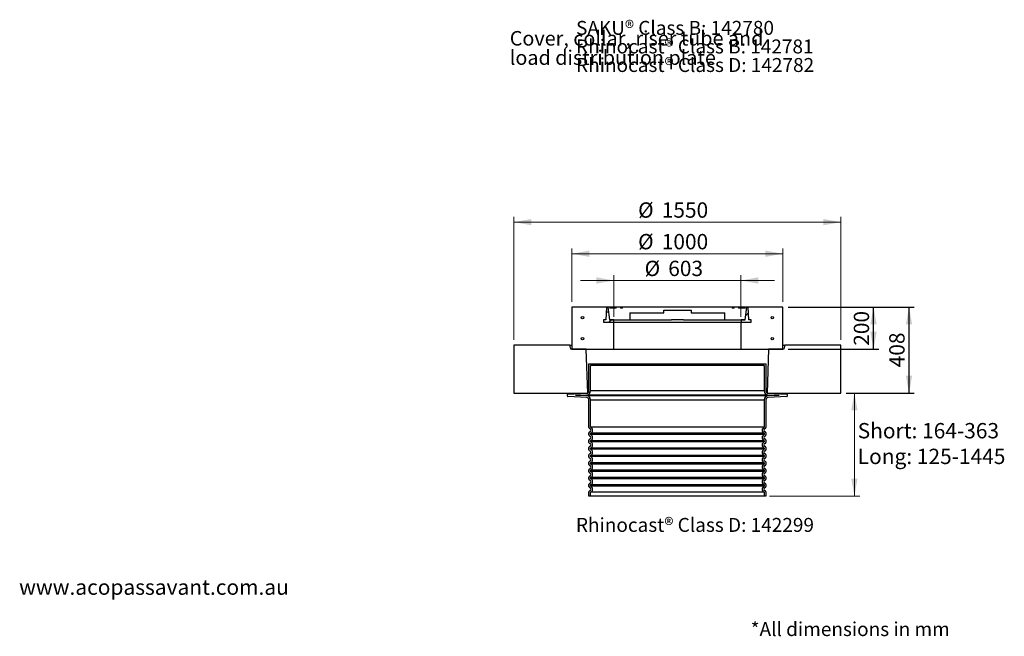
# Model space of a CAD drawing. Units: millimetres. Extents: x 3 to 204, y 16 to 290.
# Drawn here: x 17 to 204, y 16 to 133 of the extents above; entities that cross this region are included whole.
import ezdxf

# ---------------------------------------------------------------- set-up
doc = ezdxf.new("R2010")
doc.units = ezdxf.units.MM
doc.layers.add('GREY', color=8, linetype='Continuous')
doc.styles.add('SLDTEXTSTYLE0', font='TXT', dxfattribs={"width": 0.7})
doc.styles.add('SLDTEXTSTYLE1', font='TXT', dxfattribs={"width": 0.75})
doc.dimstyles.new('SLDDIMSTYLE0', dxfattribs={"dimtxt": 2.967261, "dimasz": 3.302, "dimexe": 0, "dimexo": 0.0625, "dimgap": 0.741815, "dimtad": 1, "dimlfac": 25, "dimrnd": 1e-09, "dimzin": 12, "dimdsep": 46, "dimtxsty": 'SLDTEXTSTYLE0', "dimsah": 1, "dimcen": 0.09, "dimadec": 0, "dimazin": 3, "dimtfac": 1, "dimtofl": 0, "dimtmove": 0, "dimatfit": 3, "dimfxl": 1, "dimfrac": 2, "dimtolj": 1, "dimtzin": 12, "dimarcsym": 0})
doc.dimstyles.new('SLDDIMSTYLE2', dxfattribs={"dimtxt": 2.967261, "dimasz": 3.302, "dimexe": 0, "dimexo": 0.0625, "dimgap": 0.741815, "dimtad": 1, "dimlfac": 25, "dimrnd": 1e-09, "dimzin": 12, "dimdsep": 46, "dimtxsty": 'SLDTEXTSTYLE0', "dimsah": 1, "dimcen": 0.09, "dimadec": 0, "dimazin": 3, "dimtfac": 1, "dimtmove": 0, "dimatfit": 0, "dimfxl": 1, "dimfrac": 2, "dimtolj": 1, "dimtzin": 12, "dimarcsym": 0})
doc.dimstyles.new('SLDDIMSTYLE3', dxfattribs={"dimtxt": 2.910417, "dimasz": 3.302, "dimexe": 0, "dimexo": 0.0625, "dimgap": 0.727604, "dimtad": 1, "dimlfac": 25, "dimrnd": 1e-09, "dimzin": 12, "dimdsep": 46, "dimtxsty": 'SLDTEXTSTYLE1', "dimsah": 1, "dimcen": 0.09, "dimadec": 0, "dimazin": 3, "dimtfac": 1, "dimtofl": 0, "dimtmove": 0, "dimatfit": 3, "dimfxl": 1, "dimfrac": 2, "dimtolj": 1, "dimtzin": 12, "dimarcsym": 0})
doc.dimstyles.new('SLDDIMSTYLE4', dxfattribs={"dimtxt": 2.910417, "dimasz": 3.302, "dimexe": 0, "dimexo": 0.0625, "dimgap": 0.727604, "dimtad": 1, "dimlfac": 25, "dimrnd": 1e-09, "dimzin": 4, "dimdsep": 46, "dimtxsty": 'SLDTEXTSTYLE1', "dimsah": 1, "dimcen": 0.09, "dimadec": 0, "dimazin": 1, "dimtfac": 1, "dimtofl": 0, "dimtmove": 0, "dimatfit": 3, "dimfxl": 1, "dimfrac": 2, "dimtolj": 1, "dimtzin": 12, "dimarcsym": 0})

# ---------------------------------------------------------------- blocks, each defined once
blk = doc.blocks.new('SW_NOTE_0')
at = {"color": 0, "linetype": 'Continuous', "lineweight": 0, "insert": (0, 3.75), "char_height": 2.9104, "attachment_point": 1, "style": 'SLDTEXTSTYLE0'}
blk.add_mtext('www.acopassavant.com.au', dxfattribs=at)
blk = doc.blocks.new('SW_NOTE_1')
at = {"layer": 'GREY', "color": 0, "char_height": 2.9104, "attachment_point": 1, "style": 'SLDTEXTSTYLE0'}
for s, insert in [('Short: 164-363', (0, 3.75)), ('Long: 125-1445', (0, -1.13))]:
    blk.add_mtext(s, dxfattribs=dict(at, insert=insert))
blk = doc.blocks.new('_D_10')
at = {"color": 7, "linetype": 'Continuous', "lineweight": 18, "transparency": 16777216}
for p, q in [((121.98, 79.01), (121.98, 89.13)), ((121.98, 88.13), (161.98, 88.13)), ((161.98, 79.01), (161.98, 89.13))]:
    blk.add_line(p, q, dxfattribs=at)
for points in [[(121.98, 88.13), (125.28, 87.53), (125.28, 88.73)], [(161.98, 88.13), (158.68, 88.73), (158.68, 87.53)]]:
    blk.add_solid(points, dxfattribs=at)
at = {"color": 7, "linetype": 'Continuous', "lineweight": 18, "transparency": 16777216, "char_height": 2.91, "attachment_point": 1, "style": 'SLDTEXTSTYLE0'}
for s, insert in [('%%c', (134.53, 91.88)), ('1000', (139.01, 91.88))]:
    blk.add_mtext(s, dxfattribs=dict(at, insert=insert))
blk = doc.blocks.new('_D_11')
at = {"color": 7, "linetype": 'Continuous', "lineweight": 18, "transparency": 16777216}
for p, q in [((110.98, 71.81), (110.98, 95.13)), ((110.98, 94.13), (172.98, 94.13)), ((172.98, 71.81), (172.98, 95.13))]:
    blk.add_line(p, q, dxfattribs=at)
for points in [[(110.98, 94.13), (114.28, 93.53), (114.28, 94.73)], [(172.98, 94.13), (169.68, 94.73), (169.68, 93.53)]]:
    blk.add_solid(points, dxfattribs=at)
at = {"color": 7, "linetype": 'Continuous', "lineweight": 18, "transparency": 16777216, "char_height": 2.91, "attachment_point": 1, "style": 'SLDTEXTSTYLE0'}
for s, insert in [('%%c', (134.53, 97.88)), ('1550', (139.01, 97.88))]:
    blk.add_mtext(s, dxfattribs=dict(at, insert=insert))
blk = doc.blocks.new('_D_12')
at = {"color": 7, "linetype": 'Continuous', "lineweight": 18, "transparency": 16777216}
for p, q in [((129.92, 83.05), (123.57, 83.05)), ((129.92, 76.13), (129.92, 84.05)), ((129.92, 83.05), (154.04, 83.05)), ((154.04, 76.13), (154.04, 84.05)), ((154.04, 83.05), (160.39, 83.05))]:
    blk.add_line(p, q, dxfattribs=at)
for points in [[(129.92, 83.05), (126.62, 83.65), (126.62, 82.45)], [(154.04, 83.05), (157.34, 82.45), (157.34, 83.65)]]:
    blk.add_solid(points, dxfattribs=at)
at = {"color": 7, "linetype": 'Continuous', "lineweight": 18, "transparency": 16777216, "char_height": 2.91, "attachment_point": 1, "style": 'SLDTEXTSTYLE0'}
for s, insert in [('%%c', (135.76, 86.8)), ('603', (140.24, 86.8))]:
    blk.add_mtext(s, dxfattribs=dict(at, insert=insert))
blk = doc.blocks.new('_D_13')
at = {"color": 7, "linetype": 'Continuous', "lineweight": 18, "transparency": 16777216}
for p, q in [((173.98, 61.69), (176.56, 61.69)), ((175.56, 61.69), (175.56, 42.13)), ((159.46, 42.13), (176.56, 42.13))]:
    blk.add_line(p, q, dxfattribs=at)
for points in [[(175.56, 61.69), (174.96, 58.38), (176.16, 58.38)], [(175.56, 42.13), (176.16, 45.44), (174.96, 45.44)]]:
    blk.add_solid(points, dxfattribs=at)
blk = doc.blocks.new('_D_14')
at = {"layer": 'GREY', "transparency": 16777216}
for p, q in [((162.98, 78.01), (186.92, 78.01)), ((185.92, 61.69), (185.92, 78.01)), ((173.98, 61.69), (186.92, 61.69))]:
    blk.add_line(p, q, dxfattribs=at)
for points in [[(185.92, 78.01), (185.32, 74.7), (186.52, 74.7)], [(185.92, 61.69), (186.52, 64.99), (185.32, 64.99)]]:
    blk.add_solid(points, dxfattribs=at)
at = {"layer": 'GREY', "transparency": 16777216, "insert": (182.17, 66.57), "char_height": 2.91, "attachment_point": 1, "rotation": 90, "style": 'SLDTEXTSTYLE1'}
blk.add_mtext('408', dxfattribs=at)
blk = doc.blocks.new('_D_15')
at = {"layer": 'GREY', "transparency": 16777216}
for p, q in [((162.98, 78.01), (180.19, 78.01)), ((179.19, 70.01), (179.19, 78.01)), ((162.98, 70.01), (180.19, 70.01))]:
    blk.add_line(p, q, dxfattribs=at)
for points in [[(179.19, 78.01), (178.59, 74.7), (179.79, 74.7)], [(179.19, 70.01), (179.79, 73.31), (178.59, 73.31)]]:
    blk.add_solid(points, dxfattribs=at)
at = {"layer": 'GREY', "transparency": 16777216, "insert": (175.44, 70.66), "char_height": 2.91, "attachment_point": 1, "rotation": 90, "style": 'SLDTEXTSTYLE1'}
blk.add_mtext('200', dxfattribs=at)
blk = doc.blocks.new('SW_NOTE_7')
at = {"color": 0, "linetype": 'Continuous', "lineweight": 0, "char_height": 3.4396, "attachment_point": 1, "style": 'SLDTEXTSTYLE0'}
for s, insert in [('Cover, collar, riser tube and', (0, 4.43)), ('load distribution plate', (0, -0.15))]:
    blk.add_mtext(s, dxfattribs=dict(at, insert=insert))
blk = doc.blocks.new('SW_NOTE_8')
at = {"color": 0, "linetype": 'Continuous', "lineweight": 0, "char_height": 2.6458, "attachment_point": 1, "style": 'SLDTEXTSTYLE0'}
for s, insert in [('SAKU® Class B: 142780', (0, 3.41)), ('Rhinocast® Class B: 142781', (0, -0.12)), ('Rhinocast® Class D: 142782', (0, -3.64))]:
    blk.add_mtext(s, dxfattribs=dict(at, insert=insert))

msp = doc.modelspace()

# ---------------------------------------------------------------- hatches: boundary and pattern name
at = {"linetype": 'Continuous', "lineweight": 18}
h = msp.add_hatch(dxfattribs=at)
h.set_pattern_fill('AR-CONC', scale=2, style=0)
h.paths.add_polyline_path([(121.98205, 70.00538), (129.92205, 70.00538), (129.92205, 75.12538), (127.98205, 75.12538), (127.98205, 75.60538), (128.41628, 75.60538), (128.54205, 78.00538), (121.98205, 78.00538)], flags=0)
h = msp.add_hatch(dxfattribs=at)
h.set_pattern_fill('ANSI31', scale=0.5, style=0)
h.paths.add_polyline_path([(128.41628, 75.60538), (127.98205, 75.60538), (127.98205, 75.12538), (129.90205, 75.12538), (129.90205, 75.60538), (129.11935, 75.60538), (128.78205, 78.00538), (128.54205, 78.00538)], flags=0)
h = msp.add_hatch(dxfattribs=at)
h.set_pattern_fill('ANSI31', style=0)
h.paths.add_polyline_path([(130.38205, 78.00538), (129.14205, 78.00538), (129.14205, 77.80538), (130.38205, 77.80538)], flags=0)
h = msp.add_hatch(dxfattribs=at)
h.set_pattern_fill('ANSI31', style=0)
h.paths.add_polyline_path([(131.18205, 77.80538), (131.58205, 77.80538), (131.58205, 78.00538), (131.18205, 78.00538)], flags=0)
h = msp.add_hatch(dxfattribs=at)
h.set_pattern_fill('ANSI31', style=0)
h.paths.add_polyline_path([(152.78205, 78.00538), (152.38205, 78.00538), (152.38205, 77.80538), (152.78205, 77.80538)], flags=0)
h = msp.add_hatch(dxfattribs=at)
h.set_pattern_fill('ANSI31', style=0)
h.paths.add_polyline_path([(153.58205, 77.80538), (154.82205, 77.80538), (154.82205, 78.00538), (153.58205, 78.00538)], flags=0)
h = msp.add_hatch(dxfattribs=at)
h.set_pattern_fill('AR-CONC', scale=2, style=0)
h.paths.add_polyline_path([(155.98205, 75.12538), (154.04205, 75.12538), (154.04205, 70.00538), (161.98205, 70.00538), (161.98205, 78.00538), (155.42205, 78.00538), (155.54783, 75.60538), (155.98205, 75.60538)], flags=0)
h = msp.add_hatch(dxfattribs=at)
h.set_pattern_fill('ANSI31', scale=0.5, style=0)
h.paths.add_polyline_path([(154.06205, 75.12538), (155.98205, 75.12538), (155.98205, 75.60538), (155.54783, 75.60538), (155.42205, 78.00538), (155.18205, 78.00538), (154.84476, 75.60538), (154.06205, 75.60538)], flags=0)
h = msp.add_hatch(dxfattribs=at)
h.set_pattern_fill('ANSI31', style=0)
edge = h.paths.add_edge_path(flags=0)
edge.add_arc((123.98205, 76.00538), 0.24, 0, 360)
h = msp.add_hatch(dxfattribs=at)
h.set_pattern_fill('ANSI31', style=0)
edge = h.paths.add_edge_path(flags=0)
edge.add_arc((159.98205, 76.00538), 0.24, 0, 360)
h = msp.add_hatch(dxfattribs=at)
h.set_pattern_fill('ANSI31', style=0)
edge = h.paths.add_edge_path(flags=0)
edge.add_arc((123.98205, 72.00538), 0.24, 0, 360)
h = msp.add_hatch(dxfattribs=at)
h.set_pattern_fill('ANSI31', style=0)
edge = h.paths.add_edge_path(flags=0)
edge.add_arc((159.98205, 72.00538), 0.24, 0, 360)
h = msp.add_hatch(dxfattribs=at)
h.set_pattern_fill('AR-CONC', scale=1.25, style=0)
h.paths.add_polyline_path([(110.98205, 70.80538), (110.98205, 61.68538), (124.98205, 61.68538), (124.69151, 70.00538), (121.78205, 70.00538), (121.58205, 70.80538)], flags=0)
h = msp.add_hatch(dxfattribs=at)
h.set_pattern_fill('AR-CONC', scale=1.25, style=0)
h.paths.add_polyline_path([(159.27259, 70.00538), (158.98205, 61.68538), (172.98205, 61.68538), (172.98205, 70.80538), (162.38205, 70.80538), (162.18205, 70.00538)], flags=0)

# ---------------------------------------------------------------- linework, layer by layer
at = {"color": 7, "linetype": 'Continuous', "lineweight": 25}
for p, q in [((121.98205, 78.00538), (121.98205, 70.00538)), ((128.54205, 78.00538), (121.98205, 78.00538)), ((128.54205, 78.00538), (128.41628, 75.60538)), ((128.78205, 78.00538), (128.54205, 78.00538)), ((128.78205, 78.00538), (129.11935, 75.60538)), ((129.14205, 78.00538), (128.78205, 78.00538)), ((129.14205, 78.00538), (129.14205, 77.80538)), ((130.38205, 78.00538), (129.14205, 78.00538)), ((130.38205, 77.80538), (129.14205, 77.80538)), ((130.38205, 77.80538), (130.38205, 78.00538)), ((131.18205, 78.00538), (130.38205, 78.00538)), ((131.18205, 78.00538), (131.18205, 77.80538)), ((131.58205, 78.00538), (131.18205, 78.00538)), ((131.58205, 77.80538), (131.18205, 77.80538)), ((131.58205, 77.80538), (131.58205, 78.00538)), ((152.38205, 78.00538), (131.58205, 78.00538)), ((132.98205, 76.92538), (139.38205, 76.92538)), ((132.98205, 76.92538), (132.98205, 75.60538)), ((139.38205, 77.40538), (144.58205, 77.40538)), ((139.38205, 76.92538), (139.38205, 77.40538)), ((144.58205, 77.40538), (144.58205, 76.92538)), ((144.58205, 76.92538), (150.98205, 76.92538)), ((150.98205, 75.60538), (150.98205, 76.92538)), ((152.78205, 78.00538), (152.38205, 78.00538)), ((152.38205, 78.00538), (152.38205, 77.80538)), ((152.78205, 77.80538), (152.38205, 77.80538)), ((152.78205, 77.80538), (152.78205, 78.00538)), ((153.58205, 78.00538), (152.78205, 78.00538)), ((154.82205, 78.00538), (153.58205, 78.00538)), ((153.58205, 78.00538), (153.58205, 77.80538)), ((154.82205, 77.80538), (153.58205, 77.80538)), ((154.82205, 77.80538), (154.82205, 78.00538)), ((155.18205, 78.00538), (154.82205, 78.00538)), ((154.84476, 75.60538), (155.18205, 78.00538)), ((155.42205, 78.00538), (155.18205, 78.00538)), ((155.54783, 75.60538), (155.42205, 78.00538)), ((161.98205, 78.00538), (155.42205, 78.00538)), ((161.98205, 70.00538), (161.98205, 78.00538)), ((127.98205, 75.60538), (127.98205, 75.12538)), ((128.41628, 75.60538), (127.98205, 75.60538)), ((127.98205, 75.12538), (129.90205, 75.12538)), ((127.98205, 75.12538), (129.92205, 75.12538)), ((129.11935, 75.60538), (132.98205, 75.60538)), ((129.90205, 75.60538), (129.11935, 75.60538)), ((129.90205, 75.12538), (129.90205, 75.60538)), ((129.92205, 75.12538), (154.04205, 75.12538)), ((129.92205, 70.00538), (129.92205, 75.12538)), ((132.98205, 75.60538), (140.8418, 75.60538)), ((143.1223, 75.60538), (140.8418, 75.60538)), ((143.1223, 75.60538), (150.98205, 75.60538)), ((150.98205, 75.60538), (154.84476, 75.60538)), ((154.04205, 75.12538), (154.04205, 70.00538)), ((154.04205, 75.12538), (155.98205, 75.12538)), ((154.06205, 75.60538), (154.06205, 75.12538)), ((154.84476, 75.60538), (154.06205, 75.60538)), ((154.06205, 75.12538), (155.98205, 75.12538)), ((155.98205, 75.60538), (155.54783, 75.60538)), ((155.98205, 75.12538), (155.98205, 75.60538)), ((110.98205, 70.80538), (110.98205, 61.68538)), ((121.58205, 70.80538), (110.98205, 70.80538)), ((121.78205, 70.00538), (121.58205, 70.80538)), ((121.58205, 70.80538), (121.98205, 70.80538)), ((124.69151, 70.00538), (121.78205, 70.00538)), ((121.98205, 70.00538), (129.92205, 70.00538)), ((124.98205, 61.68538), (124.69151, 70.00538)), ((129.92205, 70.00538), (154.04205, 70.00538)), ((154.04205, 70.00538), (161.98205, 70.00538)), ((159.27259, 70.00538), (158.98205, 61.68538)), ((162.18205, 70.00538), (159.27259, 70.00538)), ((161.98205, 70.80538), (162.38205, 70.80538)), ((162.38205, 70.80538), (162.18205, 70.00538)), ((172.98205, 70.80538), (162.38205, 70.80538)), ((172.98205, 61.68538), (172.98205, 70.80538)), ((125.18205, 62.08483), (125.18205, 67.25352)), ((125.18205, 67.25352), (125.62205, 67.25352)), ((125.62205, 66.93352), (125.62205, 67.25352)), ((125.62205, 67.25352), (158.34205, 67.25352)), ((158.34205, 67.25352), (158.34205, 66.93352)), ((158.34205, 67.25352), (158.78206, 67.25352)), ((158.78206, 67.25352), (158.78206, 62.08483)), ((125.50205, 66.93352), (125.62205, 66.93352)), ((125.50205, 62.08483), (125.50205, 66.93352)), ((158.34205, 66.93352), (125.62205, 66.93352)), ((158.34205, 66.93352), (158.46205, 66.93352)), ((158.46205, 66.93352), (158.46205, 62.08483)), ((110.98205, 61.68538), (124.98205, 61.68538)), ((121.21787, 61.49749), (124.80299, 61.68538)), ((158.46205, 62.08483), (125.50205, 62.08483)), ((158.98205, 61.68538), (172.98205, 61.68538)), ((159.16112, 61.68538), (162.74624, 61.49749)), ((121.14205, 61.08944), (121.14205, 61.4176)), ((124.80299, 60.82166), (121.21787, 61.00955)), ((122.67692, 61.25352), (124.81974, 61.36582)), ((124.81974, 61.14122), (122.67692, 61.25352)), ((122.67692, 61.25352), (161.28718, 61.25352)), ((124.81974, 61.36582), (159.14437, 61.36582)), ((159.14437, 61.14122), (124.81974, 61.14122)), ((125.18205, 55.12452), (125.18205, 60.42221)), ((125.50205, 55.21342), (125.50205, 60.42221)), ((125.50205, 60.42221), (158.46205, 60.42221)), ((158.46205, 60.42221), (158.46205, 55.21342)), ((158.78206, 60.42221), (158.78206, 55.12452)), ((159.14437, 61.36582), (161.28718, 61.25352)), ((161.28718, 61.25352), (159.14437, 61.14122)), ((162.74624, 61.00955), (159.16112, 60.82166)), ((162.82205, 61.4176), (162.82205, 61.08944)), ((158.46205, 55.21342), (125.50205, 55.21342)), ((125.18205, 53.72452), (125.18205, 54.13352)), ((125.18205, 52.32452), (125.18205, 52.73352)), ((125.50205, 53.81342), (125.50205, 54.04462)), ((158.46205, 54.04462), (125.50205, 54.04462)), ((158.46205, 53.81342), (125.50205, 53.81342)), ((125.50205, 52.41342), (125.50205, 52.64462)), ((158.46205, 52.64462), (125.50205, 52.64462)), ((158.46205, 52.41342), (125.50205, 52.41342)), ((158.46205, 54.04462), (158.46205, 53.81342)), ((158.46205, 52.64462), (158.46205, 52.41342)), ((158.78206, 54.13352), (158.78206, 53.72452)), ((158.78206, 52.73352), (158.78206, 52.32452)), ((125.18205, 50.92452), (125.18205, 51.33352)), ((125.50205, 51.01342), (125.50205, 51.24462)), ((158.46205, 51.24462), (125.50205, 51.24462)), ((158.46205, 51.01342), (125.50205, 51.01342)), ((158.46205, 51.24462), (158.46205, 51.01342)), ((158.78206, 51.33352), (158.78206, 50.92452)), ((125.18205, 49.52452), (125.18205, 49.93352)), ((125.50205, 49.61342), (125.50205, 49.84462)), ((158.46205, 49.84462), (125.50205, 49.84462)), ((158.46205, 49.61342), (125.50205, 49.61342)), ((158.46205, 49.84462), (158.46205, 49.61342)), ((158.78206, 49.93352), (158.78206, 49.52452)), ((125.18205, 48.12452), (125.18205, 48.53352)), ((125.18205, 46.72453), (125.18205, 47.13352)), ((125.50205, 48.21342), (125.50205, 48.44462)), ((158.46205, 48.44462), (125.50205, 48.44462)), ((158.46205, 48.21342), (125.50205, 48.21342)), ((125.50205, 46.81342), (125.50205, 47.04462)), ((158.46205, 47.04462), (125.50205, 47.04462)), ((158.46205, 46.81342), (125.50205, 46.81342)), ((158.46205, 48.44462), (158.46205, 48.21342)), ((158.46205, 47.04462), (158.46205, 46.81342)), ((158.78206, 48.53352), (158.78206, 48.12452)), ((158.78206, 47.13352), (158.78206, 46.72453)), ((125.18205, 45.32452), (125.18205, 45.73352)), ((125.50205, 45.41342), (125.50205, 45.64462)), ((158.46205, 45.64462), (125.50205, 45.64462)), ((158.46205, 45.41342), (125.50205, 45.41342)), ((158.46205, 45.64462), (158.46205, 45.41342)), ((158.78206, 45.73352), (158.78206, 45.32452)), ((125.18205, 43.92452), (125.18205, 44.33352)), ((125.50205, 44.01342), (125.50205, 44.24462)), ((158.46205, 44.24462), (125.50205, 44.24462)), ((158.46205, 44.01342), (125.50205, 44.01342)), ((158.46205, 44.24462), (158.46205, 44.01342)), ((158.78206, 44.33352), (158.78206, 43.92452)), ((125.18205, 42.13352), (125.18205, 42.93352)), ((125.50205, 42.13352), (125.18205, 42.13352)), ((125.50205, 42.13352), (125.50205, 42.84462)), ((158.46205, 42.84462), (125.50205, 42.84462)), ((158.46205, 42.13352), (125.50205, 42.13352)), ((158.46205, 42.84462), (158.46205, 42.13352)), ((158.78206, 42.13352), (158.46205, 42.13352)), ((158.78206, 42.93352), (158.78206, 42.13352))]:
    msp.add_line(p, q, dxfattribs=at)
for centre in [(123.98205, 76.00538), (159.98205, 76.00538), (123.98205, 72.00538), (159.98205, 72.00538)]:
    msp.add_circle(centre, 0.24, dxfattribs=at)
for centre, radius, start, end in [((124.78205, 62.08483), 0.4, 273, 0), ((124.78205, 62.08483), 0.72, 273, 0), ((159.18205, 62.08483), 0.72, 180, 267), ((159.18205, 62.08483), 0.4, 180, 267), ((121.22205, 61.4176), 0.08, 93, 180), ((121.22205, 61.08944), 0.08, 180, 267), ((124.78205, 60.42221), 0.4, 0, 87), ((124.78205, 60.42221), 0.72, 0, 87), ((159.18205, 60.42221), 0.72, 93, 180), ((159.18205, 60.42221), 0.4, 93, 180), ((162.74205, 61.4176), 0.08, 0, 87), ((162.74205, 61.08944), 0.08, 273, 0), ((125.38205, 55.12452), 0.2, 180, 257.8252706), ((125.38205, 54.13352), 0.2, 102.1747294, 180), ((125.27515, 54.62902), 0.3069, 282.1747294, 77.8252706), ((125.27515, 54.62902), 0.6269, 291.2195268, 68.7804732), ((158.68896, 54.62902), 0.6269, 111.2195268, 248.7804732), ((158.68896, 54.62902), 0.3069, 102.1747294, 257.8252706), ((158.58205, 55.12452), 0.2, 282.1747294, 0), ((158.58205, 54.13352), 0.2, 0, 77.8252706), ((125.38205, 53.72452), 0.2, 180, 257.8252706), ((125.38205, 52.73352), 0.2, 102.1747294, 180), ((125.38205, 52.32452), 0.2, 180, 257.8252706), ((125.27515, 53.22902), 0.3069, 282.1747294, 77.8252706), ((125.27515, 53.22902), 0.6269, 291.2195268, 68.7804732), ((125.27515, 51.82902), 0.6269, 291.2195268, 68.7804732), ((158.68896, 53.22902), 0.6269, 111.2195268, 248.7804732), ((158.68896, 51.82902), 0.6269, 111.2195268, 248.7804732), ((158.68896, 53.22902), 0.3069, 102.1747294, 257.8252706), ((158.58205, 53.72452), 0.2, 282.1747294, 0), ((158.58205, 52.73352), 0.2, 0, 77.8252706), ((158.58205, 52.32452), 0.2, 282.1747294, 0), ((125.38205, 51.33352), 0.2, 102.1747294, 180), ((125.38205, 50.92452), 0.2, 180, 257.8252706), ((125.27515, 51.82902), 0.3069, 282.1747294, 77.8252706), ((125.27515, 50.42902), 0.3069, 282.1747294, 77.8252706), ((125.27515, 50.42902), 0.6269, 291.2195268, 68.7804732), ((158.68896, 50.42902), 0.6269, 111.2195268, 248.7804732), ((158.68896, 51.82902), 0.3069, 102.1747294, 257.8252706), ((158.68896, 50.42902), 0.3069, 102.1747294, 257.8252706), ((158.58205, 51.33352), 0.2, 0, 77.8252706), ((158.58205, 50.92452), 0.2, 282.1747294, 0), ((125.38205, 49.93352), 0.2, 102.1747294, 180), ((125.38205, 49.52452), 0.2, 180, 257.8252706), ((125.38205, 48.53352), 0.2, 102.1747294, 180), ((125.27515, 49.02902), 0.3069, 282.1747294, 77.8252706), ((125.27515, 49.02902), 0.6269, 291.2195268, 68.7804732), ((158.68896, 49.02902), 0.6269, 111.2195268, 248.7804732), ((158.68896, 49.02902), 0.3069, 102.1747294, 257.8252706), ((158.58205, 49.93352), 0.2, 0, 77.8252706), ((158.58205, 49.52452), 0.2, 282.1747294, 0), ((158.58205, 48.53352), 0.2, 0, 77.8252706), ((125.38205, 48.12452), 0.2, 180, 257.8252706), ((125.38205, 47.13352), 0.2, 102.1747294, 180), ((125.38205, 46.72452), 0.2, 180, 257.8252706), ((125.27515, 47.62902), 0.3069, 282.1747294, 77.8252706), ((125.27515, 47.62902), 0.6269, 291.2195268, 68.7804732), ((125.27515, 46.22902), 0.6269, 291.2195268, 68.7804732), ((158.68896, 47.62902), 0.6269, 111.2195268, 248.7804732), ((158.68896, 46.22902), 0.6269, 111.2195268, 248.7804732), ((158.68896, 47.62902), 0.3069, 102.1747294, 257.8252706), ((158.58205, 48.12452), 0.2, 282.1747294, 0), ((158.58205, 47.13352), 0.2, 0, 77.8252706), ((158.58205, 46.72452), 0.2, 282.1747294, 0), ((125.38205, 45.73352), 0.2, 102.1747294, 180), ((125.38205, 45.32452), 0.2, 180, 257.8252706), ((125.27515, 46.22902), 0.3069, 282.1747294, 77.8252706), ((125.27515, 44.82902), 0.3069, 282.1747294, 77.8252706), ((125.27515, 44.82902), 0.6269, 291.2195268, 68.7804732), ((158.68896, 44.82902), 0.6269, 111.2195268, 248.7804732), ((158.68896, 46.22902), 0.3069, 102.1747294, 257.8252706), ((158.68896, 44.82902), 0.3069, 102.1747294, 257.8252706), ((158.58205, 45.73352), 0.2, 0, 77.8252706), ((158.58205, 45.32452), 0.2, 282.1747294, 0), ((125.38205, 44.33352), 0.2, 102.1747294, 180), ((125.38205, 43.92452), 0.2, 180, 257.8252706), ((125.38205, 42.93352), 0.2, 102.1747294, 180), ((125.27515, 43.42902), 0.3069, 282.1747294, 77.8252706), ((125.27515, 43.42902), 0.6269, 291.2195268, 68.7804732), ((158.68896, 43.42902), 0.6269, 111.2195268, 248.7804732), ((158.68896, 43.42902), 0.3069, 102.1747294, 257.8252706), ((158.58205, 44.33352), 0.2, 0, 77.8252706), ((158.58205, 43.92452), 0.2, 282.1747294, 0), ((158.58205, 42.93352), 0.2, 0, 77.8252706)]:
    msp.add_arc(centre, radius, start, end, dxfattribs=at)

# ---------------------------------------------------------------- block references
at = {"color": 7, "linetype": 'Continuous', "lineweight": 0}
for name, p in [('SW_NOTE_8', (122.7625, 128.91921)), ('SW_NOTE_0', (17.10806, 22.54828))]:
    msp.add_blockref(name, p, dxfattribs=at)
at = {"color": 7, "linetype": 'Continuous', "lineweight": 0, "xscale": 0.8, "yscale": 0.8, "zscale": 0.8}
msp.add_blockref('SW_NOTE_7', (110.1855, 126.85934), dxfattribs=at)
at = {"layer": 'GREY'}
msp.add_blockref('SW_NOTE_1', (176.1889, 52.2459), dxfattribs=at)

# ---------------------------------------------------------------- texts
at = {"color": 7, "linetype": 'Continuous', "lineweight": 0, "char_height": 2.6458333, "style": 'SLDTEXTSTYLE0'}
for s, insert, attachment_point in [('Rhinocast® Class D: 142299', (145.31241, 37.97778), 2), ('*All dimensions in mm', (155.88077, 18.19799), 1)]:
    msp.add_mtext(s, dxfattribs=dict(at, insert=insert, attachment_point=attachment_point))

# ---------------------------------------------------------------- dimensions: what is measured, and where the dimension line sits
at = {"color": 7, "linetype": 'Continuous', "lineweight": 18}
for base, p1, p2, dimstyle, picture, middle in [((172.98205, 94.12538), (110.98205, 70.80538), (172.98205, 70.80538), 'SLDDIMSTYLE0', '_D_11', (141.70754, 94.12538)), ((161.98205, 88.12538), (121.98205, 78.00538), (161.98205, 78.00538), 'SLDDIMSTYLE0', '_D_10', (141.70754, 88.12538)), ((154.04205, 83.04545), (129.92205, 75.12538), (154.04205, 75.12538), 'SLDDIMSTYLE2', '_D_12', (141.70754, 83.04545))]:
    dim = msp.add_linear_dim(base=base, p1=p1, p2=p2, text='%%c<>', dimstyle=dimstyle, dxfattribs=at)
    dim.commit()
    dim.dimension.update_dxf_attribs({"geometry": picture, "text_midpoint": middle, "dimtype": 160})
dim = msp.add_linear_dim(base=(175.55758, 42.13352), p1=(172.98205, 61.68538), p2=(158.46205, 42.13352), angle=90, dimstyle='SLDDIMSTYLE4', dxfattribs=at)
dim.commit()
dim.dimension.update_dxf_attribs({"geometry": '_D_13', "text_midpoint": (175.55758, 51.55345), "dimtype": 160})
at = {"layer": 'GREY'}
for base, p1, picture, middle in [((185.91715, 78.00538), (172.98205, 61.68538), '_D_14', (185.91715, 69.79794)), ((179.19021, 78.00538), (161.98205, 70.00538), '_D_15', (179.19021, 73.88519))]:
    dim = msp.add_linear_dim(base=base, p1=p1, p2=(161.98205, 78.00538), angle=90, dimstyle='SLDDIMSTYLE3', dxfattribs=at)
    dim.commit()
    dim.dimension.update_dxf_attribs({"geometry": picture, "text_midpoint": middle, "dimtype": 160})

doc.saveas('drawing.dxf')
